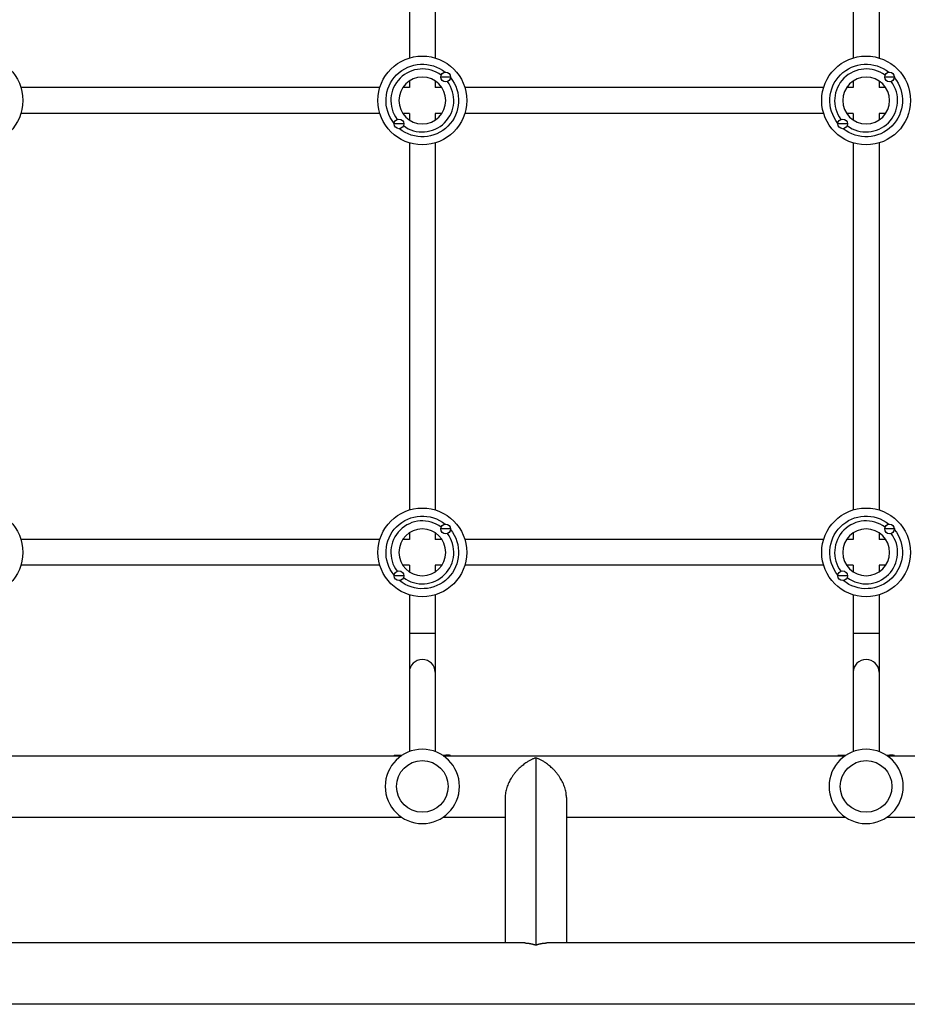
# Model space of a CAD drawing. Units: millimetres. Extents: x -5956 to 6871, y -3944 to 6261.
# Drawn here: x 1108 to 1658, y -1101 to -491 of the extents above; entities that cross this region are included whole.
import ezdxf

# ---------------------------------------------------------------- set-up
doc = ezdxf.new("R2010")
doc.units = ezdxf.units.MM
doc.header["$LTSCALE"] = 20
doc.layers.add('2d', color=230, linetype='Continuous')

msp = doc.modelspace()

# ---------------------------------------------------------------- linework, layer by layer
at = {"layer": '2d'}
for p, q in [((1349, -287.31), (1349, -514.69)), ((1365, -287.31), (1365, -514.69)), ((1624, -287.31), (1624, -514.69)), ((1640, -287.31), (1640, -514.69)), ((1349, -528.91), (1349, -533)), ((1365, -528.91), (1365, -533)), ((1374.5, -526.5), (1368.5, -526.5)), ((1624, -528.91), (1624, -533)), ((1640, -528.91), (1640, -533)), ((1649.5, -526.5), (1643.5, -526.5)), ((1330.69, -533), (1108.31, -533)), ((1349, -533), (1344.91, -533)), ((1369.09, -533), (1365, -533)), ((1605.69, -533), (1383.31, -533)), ((1624, -533), (1619.91, -533)), ((1644.09, -533), (1640, -533)), ((1330.69, -549), (1108.31, -549)), ((1349, -549), (1344.91, -549)), ((1349, -549), (1349, -553.09)), ((1369.09, -549), (1365, -549)), ((1365, -549), (1365, -553.09)), ((1605.69, -549), (1383.31, -549)), ((1624, -549), (1619.91, -549)), ((1624, -549), (1624, -553.09)), ((1644.09, -549), (1640, -549)), ((1640, -549), (1640, -553.09)), ((1345.5, -555.5), (1339.5, -555.5)), ((1620.5, -555.5), (1614.5, -555.5)), ((1349, -567.31), (1349, -794.69)), ((1365, -567.31), (1365, -794.69)), ((1624, -567.31), (1624, -794.69)), ((1640, -567.31), (1640, -794.69)), ((1349, -808.91), (1349, -813)), ((1365, -808.91), (1365, -813)), ((1374.5, -806.5), (1368.5, -806.5)), ((1624, -808.91), (1624, -813)), ((1640, -808.91), (1640, -813)), ((1649.5, -806.5), (1643.5, -806.5)), ((1330.69, -813), (1108.31, -813)), ((1349, -813), (1344.91, -813)), ((1369.09, -813), (1365, -813)), ((1605.69, -813), (1383.31, -813)), ((1624, -813), (1619.91, -813)), ((1644.09, -813), (1640, -813)), ((1330.69, -829), (1108.31, -829)), ((1349, -829), (1344.91, -829)), ((1349, -829), (1349, -833.09)), ((1369.09, -829), (1365, -829)), ((1365, -829), (1365, -833.09)), ((1605.69, -829), (1383.31, -829)), ((1624, -829), (1619.91, -829)), ((1624, -829), (1624, -833.09)), ((1644.09, -829), (1640, -829)), ((1640, -829), (1640, -833.09)), ((1345.5, -835.5), (1339.5, -835.5)), ((1620.5, -835.5), (1614.5, -835.5)), ((1349, -847.31), (1349, -944.44)), ((1365, -847.31), (1365, -944.44)), ((1624, -847.31), (1624, -944.44)), ((1640, -847.31), (1640, -944.44)), ((1349, -871), (1365, -871)), ((1624, -871), (1640, -871)), ((1094.96, -947), (1344.04, -947)), ((1339.5, -947), (1339.5, -946.84)), ((1344.27, -946.84), (1339.5, -946.84)), ((1374.5, -946.84), (1369.73, -946.84)), ((1369.96, -947), (1619.04, -947)), ((1374.5, -947), (1374.5, -946.84)), ((1427.3, -948.28), (1427.3, -1064.28)), ((1614.5, -947), (1614.5, -946.84)), ((1619.27, -946.84), (1614.5, -946.84)), ((1649.5, -946.84), (1644.73, -946.84)), ((1644.96, -947), (1894.04, -947)), ((1649.5, -947), (1649.5, -946.84)), ((1408.3, -972.85), (1408.3, -1063)), ((1446.3, -972.85), (1446.3, -1063)), ((1094.96, -985), (1344.04, -985)), ((1369.96, -985), (1408.3, -985)), ((1446.3, -985), (1619.04, -985)), ((1644.96, -985), (1894.04, -985)), ((1420.45, -1063), (743.55, -1063)), ((2060, -1063), (1434.15, -1063)), ((2060, -1101), (104, -1101))]:
    msp.add_line(p, q, dxfattribs=at)
for centre, radius in [((1082, -541), 27.5), ((1357, -541), 27.5), ((1632, -541), 27.5), ((1371.5, -526.5), 3), ((1646.5, -526.5), 3), ((1342.5, -555.5), 3), ((1617.5, -555.5), 3), ((1082, -821), 27.5), ((1357, -821), 27.5), ((1632, -821), 27.5), ((1371.5, -806.5), 3), ((1646.5, -806.5), 3), ((1342.5, -835.5), 3), ((1617.5, -835.5), 3), ((1357, -966), 16), ((1632, -966), 16)]:
    msp.add_circle(centre, radius, dxfattribs=at)
at = {"layer": '2d', "extrusion": (0, 0, -1)}
for centre, radius in [((-1357, -541), 14.5), ((-1632, -541), 14.5), ((-1357, -821), 14.5), ((-1632, -821), 14.5), ((-1357, -966), 23), ((-1632, -966), 23)]:
    msp.add_circle(centre, radius, dxfattribs=at)
for centre, radius, start, end in [((-1357, -541), 22.5, 320.9681, 129.0319), ((-1632, -541), 22.5, 320.9681, 129.0319), ((-1357, -541), 22.5, 140.9681, 309.0319), ((-1632, -541), 22.5, 140.9681, 309.0319), ((-1357, -821), 22.5, 320.9681, 129.0319), ((-1632, -821), 22.5, 320.9681, 129.0319), ((-1357, -821), 22.5, 140.9681, 309.0319), ((-1632, -821), 22.5, 140.9681, 309.0319), ((-1342.5, -961.54), 15, 78.46304, 90), ((-1617.5, -961.54), 15, 78.46304, 90)]:
    msp.add_arc(centre, radius, start, end, dxfattribs=at)
at = {"layer": '2d'}
for centre, radius, start, end in [((1357, -541), 19.5, 53.11215, 216.88785), ((1632, -541), 19.5, 53.11215, 216.88785), ((1357, -541), 19.5, 233.11215, 36.88785), ((1632, -541), 19.5, 233.11215, 36.88785), ((1357, -821), 19.5, 53.11215, 216.88785), ((1632, -821), 19.5, 53.11215, 216.88785), ((1357, -821), 19.5, 233.11215, 36.88785), ((1632, -821), 19.5, 233.11215, 36.88785), ((1371.5, -961.54), 15, 78.46304, 90), ((1646.5, -961.54), 15, 78.46304, 90)]:
    msp.add_arc(centre, radius, start, end, dxfattribs=at)
for centre in [(1357, -895.12), (1632, -895.12)]:
    msp.add_ellipse(centre, major_axis=(-8, 0), ratio=0.964741, start_param=3.141593, end_param=6.283185, dxfattribs=at)
for points, weights in [([(1427.3, -948.28), (1417.8, -951.7), (1408.3, -961.04), (1408.3, -972.85)], [1, 0.666666666667, 0.5, 0.5]), ([(1446.3, -972.85), (1446.3, -961.04), (1436.8, -951.7), (1427.3, -948.28)], [0.5, 0.5, 0.666666666667, 1]), ([(1420.45, -1063), (1422.75, -1063), (1425.07, -1063.48), (1427.3, -1064.28)], [0.734945474171, 0.806810465167, 0.895161973777, 1]), ([(1427.3, -1064.28), (1429.53, -1063.48), (1431.85, -1063), (1434.15, -1063)], [1, 0.895161973777, 0.806810465167, 0.734945474171])]:
    msp.add_rational_spline(points, weights, degree=3, dxfattribs=at)

doc.saveas('drawing.dxf')
